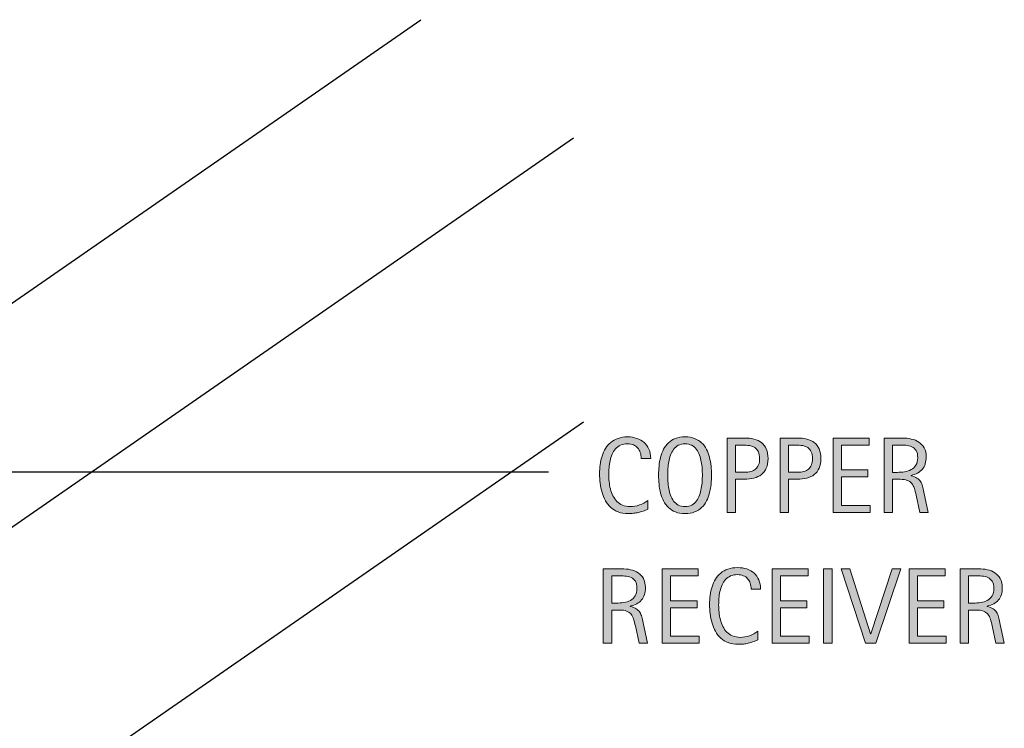
# Model space of a CAD drawing. Units: inches. Extents: x 56 to 737, y 0 to 612.
# Drawn here: x 372 to 475, y 538 to 612 of the extents above; entities that cross this region are included whole.
import ezdxf

# ---------------------------------------------------------------- set-up
doc = ezdxf.new("R2010")
doc.units = ezdxf.units.IN
doc.header["$MEASUREMENT"] = 0
for name, color, linetype in [('AXON-COPPER', 7, 'Continuous'), ('AXON-OTHER', 7, 'Continuous'), ('CDATEXT', 7, 'Continuous')]:
    doc.layers.add(name, color=color, linetype=linetype)

# ---------------------------------------------------------------- blocks, each defined once
blk = doc.blocks.new('block 234')
at = {"layer": 'AXON-COPPER', "color": 20, "lineweight": 25}
blk.add_lwpolyline([(303.47, 511.7), (430.13, 599.55)], dxfattribs=at)
blk = doc.blocks.new('block 235')
at = {"layer": 'AXON-COPPER', "color": 20, "lineweight": 25}
blk.add_lwpolyline([(305.31, 482.62), (431.16, 569.91)], dxfattribs=at)
blk = doc.blocks.new('block 244')
at = {"layer": 'AXON-OTHER', "color": 7, "lineweight": 25}
blk.add_lwpolyline([(186.46, 453.94), (414.18, 611.88)], dxfattribs=at)
blk = doc.blocks.new('block 252')
at = {"layer": 'CDATEXT', "color": 250, "lineweight": 25}
blk.add_lwpolyline([(427.51, 564.63), (278.54, 564.63), (193.62, 449.59)], dxfattribs=at)
blk = doc.blocks.new('block 291')
at = {"layer": 'CDATEXT'}
h = blk.add_hatch(color=250, dxfattribs=at)
h.dxf.hatch_style = 2
edge = h.paths.add_edge_path()
edge.add_spline(control_points=[(436.96, 546.79), (436.96, 546.79), (436.57, 548.58), (436.57, 548.58), (436.52, 548.85), (436.46, 549.08), (436.39, 549.29), (436.32, 549.5), (436.23, 549.67), (436.12, 549.81), (436, 549.95), (435.84, 550.06), (435.65, 550.13), (435.46, 550.21), (435.22, 550.24), (434.91, 550.24), (434.91, 550.24), (434.1, 550.24), (434.1, 550.24), (434.1, 550.24), (434.1, 546.79), (434.1, 546.79), (434.1, 546.79), (433.22, 546.79), (433.22, 546.79), (433.22, 546.79), (433.22, 554.55), (433.22, 554.55), (433.22, 554.55), (435.14, 554.55), (435.14, 554.55), (435.46, 554.55), (435.77, 554.52), (436.07, 554.45), (436.37, 554.38), (436.63, 554.28), (436.86, 554.12), (437.09, 553.97), (437.27, 553.77), (437.41, 553.52), (437.55, 553.27), (437.62, 552.96), (437.62, 552.59), (437.62, 552.31), (437.59, 552.06), (437.52, 551.85), (437.46, 551.64), (437.36, 551.45), (437.22, 551.3), (437.09, 551.14), (436.93, 551.01), (436.73, 550.9), (436.54, 550.8), (436.31, 550.71), (436.04, 550.65), (436.04, 550.65), (436.04, 550.62), (436.04, 550.62), (436.3, 550.56), (436.51, 550.47), (436.66, 550.37), (436.81, 550.27), (436.94, 550.15), (437.03, 550.01), (437.12, 549.88), (437.19, 549.71), (437.24, 549.53), (437.29, 549.35), (437.34, 549.15), (437.38, 548.92), (437.38, 548.92), (437.83, 546.79), (437.83, 546.79), (437.83, 546.79), (436.96, 546.79), (436.96, 546.79)], knot_values=[0, 0, 0, 0, 1, 1, 1, 2, 2, 2, 3, 3, 3, 4, 4, 4, 5, 5, 5, 6, 6, 6, 7, 7, 7, 8, 8, 8, 9, 9, 9, 10, 10, 10, 11, 11, 11, 12, 12, 12, 13, 13, 13, 14, 14, 14, 15, 15, 15, 16, 16, 16, 17, 17, 17, 18, 18, 18, 19, 19, 19, 20, 20, 20, 21, 21, 21, 22, 22, 22, 23, 23, 23, 24, 24, 24, 25, 25, 25, 25], degree=3, periodic=1)
edge = h.paths.add_edge_path()
edge.add_spline(control_points=[(436.74, 552.5), (436.74, 552.82), (436.68, 553.07), (436.57, 553.25), (436.46, 553.43), (436.31, 553.56), (436.12, 553.64), (435.93, 553.73), (435.72, 553.78), (435.48, 553.79), (435.25, 553.81), (435, 553.82), (434.75, 553.82), (434.75, 553.82), (434.1, 553.82), (434.1, 553.82), (434.1, 553.82), (434.1, 550.97), (434.1, 550.97), (434.1, 550.97), (434.58, 550.97), (434.58, 550.97), (434.85, 550.97), (435.11, 550.99), (435.37, 551.03), (435.62, 551.07), (435.86, 551.14), (436.06, 551.25), (436.26, 551.36), (436.43, 551.52), (436.55, 551.72), (436.68, 551.92), (436.74, 552.18), (436.74, 552.5)], knot_values=[0, 0, 0, 0, 1, 1, 1, 2, 2, 2, 3, 3, 3, 4, 4, 4, 5, 5, 5, 6, 6, 6, 7, 7, 7, 8, 8, 8, 9, 9, 9, 10, 10, 10, 11, 11, 11, 11], degree=3, periodic=1)
h = blk.add_hatch(color=250, dxfattribs=at)
h.dxf.hatch_style = 2
h.paths.add_polyline_path([(439.37, 546.79), (439.37, 554.55), (443.13, 554.55), (443.13, 553.82), (440.25, 553.82), (440.25, 551.22), (443, 551.22), (443, 550.49), (440.25, 550.49), (440.25, 547.52), (443.23, 547.52), (443.23, 546.79)])
h = blk.add_hatch(color=250, dxfattribs=at)
h.dxf.hatch_style = 2
edge = h.paths.add_edge_path()
edge.add_spline(control_points=[(448.65, 552.43), (448.65, 552.65), (448.62, 552.85), (448.55, 553.04), (448.49, 553.22), (448.4, 553.38), (448.28, 553.51), (448.16, 553.65), (448.01, 553.75), (447.83, 553.83), (447.65, 553.91), (447.46, 553.94), (447.23, 553.94), (446.95, 553.94), (446.7, 553.9), (446.49, 553.8), (446.28, 553.71), (446.11, 553.58), (445.96, 553.42), (445.81, 553.26), (445.7, 553.07), (445.61, 552.86), (445.52, 552.64), (445.45, 552.42), (445.39, 552.18), (445.34, 551.95), (445.31, 551.71), (445.29, 551.46), (445.27, 551.22), (445.26, 550.99), (445.26, 550.77), (445.26, 550.53), (445.28, 550.28), (445.3, 550.01), (445.33, 549.75), (445.37, 549.5), (445.44, 549.24), (445.5, 548.99), (445.59, 548.76), (445.7, 548.53), (445.81, 548.31), (445.94, 548.11), (446.11, 547.94), (446.27, 547.78), (446.47, 547.64), (446.7, 547.54), (446.93, 547.44), (447.2, 547.39), (447.5, 547.39), (447.84, 547.39), (448.17, 547.45), (448.48, 547.56), (448.79, 547.67), (449.08, 547.83), (449.35, 548.04), (449.35, 548.04), (449.35, 547.13), (449.35, 547.13), (449.17, 547.05), (449, 546.98), (448.83, 546.92), (448.67, 546.86), (448.51, 546.82), (448.35, 546.78), (448.19, 546.74), (448.02, 546.71), (447.85, 546.69), (447.68, 546.67), (447.49, 546.67), (447.29, 546.67), (446.9, 546.67), (446.56, 546.72), (446.26, 546.84), (445.96, 546.95), (445.7, 547.11), (445.48, 547.31), (445.26, 547.51), (445.07, 547.74), (444.92, 548.02), (444.78, 548.29), (444.66, 548.58), (444.57, 548.88), (444.47, 549.19), (444.41, 549.51), (444.37, 549.84), (444.33, 550.17), (444.31, 550.49), (444.31, 550.82), (444.31, 551.14), (444.33, 551.46), (444.37, 551.77), (444.41, 552.09), (444.47, 552.39), (444.57, 552.68), (444.66, 552.96), (444.78, 553.23), (444.92, 553.47), (445.07, 553.71), (445.25, 553.92), (445.47, 554.1), (445.69, 554.28), (445.94, 554.42), (446.23, 554.52), (446.52, 554.62), (446.86, 554.67), (447.23, 554.67), (447.58, 554.67), (447.9, 554.63), (448.19, 554.53), (448.48, 554.43), (448.74, 554.28), (448.95, 554.09), (449.16, 553.9), (449.33, 553.66), (449.45, 553.38), (449.58, 553.11), (449.64, 552.79), (449.64, 552.43), (449.64, 552.43), (448.65, 552.43), (448.65, 552.43)], knot_values=[0, 0, 0, 0, 1, 1, 1, 2, 2, 2, 3, 3, 3, 4, 4, 4, 5, 5, 5, 6, 6, 6, 7, 7, 7, 8, 8, 8, 9, 9, 9, 10, 10, 10, 11, 11, 11, 12, 12, 12, 13, 13, 13, 14, 14, 14, 15, 15, 15, 16, 16, 16, 17, 17, 17, 18, 18, 18, 19, 19, 19, 20, 20, 20, 21, 21, 21, 22, 22, 22, 23, 23, 23, 24, 24, 24, 25, 25, 25, 26, 26, 26, 27, 27, 27, 28, 28, 28, 29, 29, 29, 30, 30, 30, 31, 31, 31, 32, 32, 32, 33, 33, 33, 34, 34, 34, 35, 35, 35, 36, 36, 36, 37, 37, 37, 38, 38, 38, 39, 39, 39, 40, 40, 40, 40], degree=3, periodic=1)
h = blk.add_hatch(color=250, dxfattribs=at)
h.dxf.hatch_style = 2
h.paths.add_polyline_path([(450.84, 546.79), (450.84, 554.55), (454.6, 554.55), (454.6, 553.82), (451.72, 553.82), (451.72, 551.22), (454.47, 551.22), (454.47, 550.49), (451.72, 550.49), (451.72, 547.52), (454.7, 547.52), (454.7, 546.79)])
h = blk.add_hatch(color=250, dxfattribs=at)
h.dxf.hatch_style = 2
h.paths.add_polyline_path([(456.21, 546.79), (456.21, 554.55), (457.09, 554.55), (457.09, 546.79)])
h = blk.add_hatch(color=250, dxfattribs=at)
h.dxf.hatch_style = 2
h.paths.add_polyline_path([(461.67, 546.79), (460.57, 546.79), (458.03, 554.55), (458.93, 554.55), (461.11, 547.75), (461.14, 547.75), (463.35, 554.55), (464.25, 554.55)])
h = blk.add_hatch(color=250, dxfattribs=at)
h.dxf.hatch_style = 2
h.paths.add_polyline_path([(465.13, 546.79), (465.13, 554.55), (468.89, 554.55), (468.89, 553.82), (466.01, 553.82), (466.01, 551.22), (468.75, 551.22), (468.75, 550.49), (466.01, 550.49), (466.01, 547.52), (468.99, 547.52), (468.99, 546.79)])
h = blk.add_hatch(color=250, dxfattribs=at)
h.dxf.hatch_style = 2
edge = h.paths.add_edge_path()
edge.add_spline(control_points=[(474.18, 546.79), (474.18, 546.79), (473.8, 548.58), (473.8, 548.58), (473.74, 548.85), (473.68, 549.08), (473.62, 549.29), (473.55, 549.5), (473.46, 549.67), (473.34, 549.81), (473.22, 549.95), (473.07, 550.06), (472.88, 550.13), (472.69, 550.21), (472.44, 550.24), (472.13, 550.24), (472.13, 550.24), (471.33, 550.24), (471.33, 550.24), (471.33, 550.24), (471.33, 546.79), (471.33, 546.79), (471.33, 546.79), (470.45, 546.79), (470.45, 546.79), (470.45, 546.79), (470.45, 554.55), (470.45, 554.55), (470.45, 554.55), (472.37, 554.55), (472.37, 554.55), (472.69, 554.55), (473, 554.52), (473.29, 554.45), (473.59, 554.38), (473.86, 554.28), (474.08, 554.12), (474.31, 553.97), (474.5, 553.77), (474.64, 553.52), (474.78, 553.27), (474.85, 552.96), (474.85, 552.59), (474.85, 552.31), (474.81, 552.06), (474.75, 551.85), (474.68, 551.64), (474.58, 551.45), (474.45, 551.3), (474.32, 551.14), (474.15, 551.01), (473.96, 550.9), (473.76, 550.8), (473.53, 550.71), (473.27, 550.65), (473.27, 550.65), (473.27, 550.62), (473.27, 550.62), (473.53, 550.56), (473.73, 550.47), (473.88, 550.37), (474.04, 550.27), (474.16, 550.15), (474.25, 550.01), (474.34, 549.88), (474.41, 549.71), (474.46, 549.53), (474.51, 549.35), (474.56, 549.15), (474.61, 548.92), (474.61, 548.92), (475.06, 546.79), (475.06, 546.79), (475.06, 546.79), (474.18, 546.79), (474.18, 546.79)], knot_values=[0, 0, 0, 0, 1, 1, 1, 2, 2, 2, 3, 3, 3, 4, 4, 4, 5, 5, 5, 6, 6, 6, 7, 7, 7, 8, 8, 8, 9, 9, 9, 10, 10, 10, 11, 11, 11, 12, 12, 12, 13, 13, 13, 14, 14, 14, 15, 15, 15, 16, 16, 16, 17, 17, 17, 18, 18, 18, 19, 19, 19, 20, 20, 20, 21, 21, 21, 22, 22, 22, 23, 23, 23, 24, 24, 24, 25, 25, 25, 25], degree=3, periodic=1)
edge = h.paths.add_edge_path()
edge.add_spline(control_points=[(473.97, 552.5), (473.97, 552.82), (473.91, 553.07), (473.8, 553.25), (473.68, 553.43), (473.53, 553.56), (473.35, 553.64), (473.16, 553.73), (472.95, 553.78), (472.71, 553.79), (472.47, 553.81), (472.23, 553.82), (471.98, 553.82), (471.98, 553.82), (471.33, 553.82), (471.33, 553.82), (471.33, 553.82), (471.33, 550.97), (471.33, 550.97), (471.33, 550.97), (471.81, 550.97), (471.81, 550.97), (472.07, 550.97), (472.33, 550.99), (472.59, 551.03), (472.85, 551.07), (473.08, 551.14), (473.28, 551.25), (473.49, 551.36), (473.65, 551.52), (473.78, 551.72), (473.9, 551.92), (473.97, 552.18), (473.97, 552.5)], knot_values=[0, 0, 0, 0, 1, 1, 1, 2, 2, 2, 3, 3, 3, 4, 4, 4, 5, 5, 5, 6, 6, 6, 7, 7, 7, 8, 8, 8, 9, 9, 9, 10, 10, 10, 11, 11, 11, 11], degree=3, periodic=1)
at = {"layer": 'CDATEXT', "lineweight": 0}
for points in [[(439.37, 546.79), (439.37, 554.55), (443.13, 554.55), (443.13, 553.82), (440.25, 553.82), (440.25, 551.22), (443, 551.22), (443, 550.49), (440.25, 550.49), (440.25, 547.52), (443.23, 547.52), (443.23, 546.79), (439.37, 546.79)], [(450.84, 546.79), (450.84, 554.55), (454.6, 554.55), (454.6, 553.82), (451.72, 553.82), (451.72, 551.22), (454.47, 551.22), (454.47, 550.49), (451.72, 550.49), (451.72, 547.52), (454.7, 547.52), (454.7, 546.79), (450.84, 546.79)], [(456.21, 546.79), (456.21, 554.55), (457.09, 554.55), (457.09, 546.79), (456.21, 546.79)], [(461.67, 546.79), (460.57, 546.79), (458.03, 554.55), (458.93, 554.55), (461.11, 547.75), (461.14, 547.75), (463.35, 554.55), (464.25, 554.55), (461.67, 546.79)], [(465.13, 546.79), (465.13, 554.55), (468.89, 554.55), (468.89, 553.82), (466.01, 553.82), (466.01, 551.22), (468.75, 551.22), (468.75, 550.49), (466.01, 550.49), (466.01, 547.52), (468.99, 547.52), (468.99, 546.79), (465.13, 546.79)]]:
    blk.add_lwpolyline(points, dxfattribs=at)
for points, knots in [([(436.96, 546.79), (436.96, 546.79), (436.57, 548.58), (436.57, 548.58), (436.52, 548.85), (436.46, 549.08), (436.39, 549.29), (436.32, 549.5), (436.23, 549.67), (436.12, 549.81), (436, 549.95), (435.84, 550.06), (435.65, 550.13), (435.46, 550.21), (435.22, 550.24), (434.91, 550.24), (434.91, 550.24), (434.1, 550.24), (434.1, 550.24), (434.1, 550.24), (434.1, 546.79), (434.1, 546.79), (434.1, 546.79), (433.22, 546.79), (433.22, 546.79), (433.22, 546.79), (433.22, 554.55), (433.22, 554.55), (433.22, 554.55), (435.14, 554.55), (435.14, 554.55), (435.46, 554.55), (435.77, 554.52), (436.07, 554.45), (436.37, 554.38), (436.63, 554.28), (436.86, 554.12), (437.09, 553.97), (437.27, 553.77), (437.41, 553.52), (437.55, 553.27), (437.62, 552.96), (437.62, 552.59), (437.62, 552.31), (437.59, 552.06), (437.52, 551.85), (437.46, 551.64), (437.36, 551.45), (437.22, 551.3), (437.09, 551.14), (436.93, 551.01), (436.73, 550.9), (436.54, 550.8), (436.31, 550.71), (436.04, 550.65), (436.04, 550.65), (436.04, 550.62), (436.04, 550.62), (436.3, 550.56), (436.51, 550.47), (436.66, 550.37), (436.81, 550.27), (436.94, 550.15), (437.03, 550.01), (437.12, 549.88), (437.19, 549.71), (437.24, 549.53), (437.29, 549.35), (437.34, 549.15), (437.38, 548.92), (437.38, 548.92), (437.83, 546.79), (437.83, 546.79), (437.83, 546.79), (436.96, 546.79), (436.96, 546.79)], [0, 0, 0, 0, 1, 1, 1, 2, 2, 2, 3, 3, 3, 4, 4, 4, 5, 5, 5, 6, 6, 6, 7, 7, 7, 8, 8, 8, 9, 9, 9, 10, 10, 10, 11, 11, 11, 12, 12, 12, 13, 13, 13, 14, 14, 14, 15, 15, 15, 16, 16, 16, 17, 17, 17, 18, 18, 18, 19, 19, 19, 20, 20, 20, 21, 21, 21, 22, 22, 22, 23, 23, 23, 24, 24, 24, 25, 25, 25, 25]), ([(436.74, 552.5), (436.74, 552.82), (436.68, 553.07), (436.57, 553.25), (436.46, 553.43), (436.31, 553.56), (436.12, 553.64), (435.93, 553.73), (435.72, 553.78), (435.48, 553.79), (435.25, 553.81), (435, 553.82), (434.75, 553.82), (434.75, 553.82), (434.1, 553.82), (434.1, 553.82), (434.1, 553.82), (434.1, 550.97), (434.1, 550.97), (434.1, 550.97), (434.58, 550.97), (434.58, 550.97), (434.85, 550.97), (435.11, 550.99), (435.37, 551.03), (435.62, 551.07), (435.86, 551.14), (436.06, 551.25), (436.26, 551.36), (436.43, 551.52), (436.55, 551.72), (436.68, 551.92), (436.74, 552.18), (436.74, 552.5)], [0, 0, 0, 0, 1, 1, 1, 2, 2, 2, 3, 3, 3, 4, 4, 4, 5, 5, 5, 6, 6, 6, 7, 7, 7, 8, 8, 8, 9, 9, 9, 10, 10, 10, 11, 11, 11, 11]), ([(448.65, 552.43), (448.65, 552.65), (448.62, 552.85), (448.55, 553.04), (448.49, 553.22), (448.4, 553.38), (448.28, 553.51), (448.16, 553.65), (448.01, 553.75), (447.83, 553.83), (447.65, 553.91), (447.46, 553.94), (447.23, 553.94), (446.95, 553.94), (446.7, 553.9), (446.49, 553.8), (446.28, 553.71), (446.11, 553.58), (445.96, 553.42), (445.81, 553.26), (445.7, 553.07), (445.61, 552.86), (445.52, 552.64), (445.45, 552.42), (445.39, 552.18), (445.34, 551.95), (445.31, 551.71), (445.29, 551.46), (445.27, 551.22), (445.26, 550.99), (445.26, 550.77), (445.26, 550.53), (445.28, 550.28), (445.3, 550.01), (445.33, 549.75), (445.37, 549.5), (445.44, 549.24), (445.5, 548.99), (445.59, 548.76), (445.7, 548.53), (445.81, 548.31), (445.94, 548.11), (446.11, 547.94), (446.27, 547.78), (446.47, 547.64), (446.7, 547.54), (446.93, 547.44), (447.2, 547.39), (447.5, 547.39), (447.84, 547.39), (448.17, 547.45), (448.48, 547.56), (448.79, 547.67), (449.08, 547.83), (449.35, 548.04), (449.35, 548.04), (449.35, 547.13), (449.35, 547.13), (449.17, 547.05), (449, 546.98), (448.83, 546.92), (448.67, 546.86), (448.51, 546.82), (448.35, 546.78), (448.19, 546.74), (448.02, 546.71), (447.85, 546.69), (447.68, 546.67), (447.49, 546.67), (447.29, 546.67), (446.9, 546.67), (446.56, 546.72), (446.26, 546.84), (445.96, 546.95), (445.7, 547.11), (445.48, 547.31), (445.26, 547.51), (445.07, 547.74), (444.92, 548.02), (444.78, 548.29), (444.66, 548.58), (444.57, 548.88), (444.47, 549.19), (444.41, 549.51), (444.37, 549.84), (444.33, 550.17), (444.31, 550.49), (444.31, 550.82), (444.31, 551.14), (444.33, 551.46), (444.37, 551.77), (444.41, 552.09), (444.47, 552.39), (444.57, 552.68), (444.66, 552.96), (444.78, 553.23), (444.92, 553.47), (445.07, 553.71), (445.25, 553.92), (445.47, 554.1), (445.69, 554.28), (445.94, 554.42), (446.23, 554.52), (446.52, 554.62), (446.86, 554.67), (447.23, 554.67), (447.58, 554.67), (447.9, 554.63), (448.19, 554.53), (448.48, 554.43), (448.74, 554.28), (448.95, 554.09), (449.16, 553.9), (449.33, 553.66), (449.45, 553.38), (449.58, 553.11), (449.64, 552.79), (449.64, 552.43), (449.64, 552.43), (448.65, 552.43), (448.65, 552.43)], [0, 0, 0, 0, 1, 1, 1, 2, 2, 2, 3, 3, 3, 4, 4, 4, 5, 5, 5, 6, 6, 6, 7, 7, 7, 8, 8, 8, 9, 9, 9, 10, 10, 10, 11, 11, 11, 12, 12, 12, 13, 13, 13, 14, 14, 14, 15, 15, 15, 16, 16, 16, 17, 17, 17, 18, 18, 18, 19, 19, 19, 20, 20, 20, 21, 21, 21, 22, 22, 22, 23, 23, 23, 24, 24, 24, 25, 25, 25, 26, 26, 26, 27, 27, 27, 28, 28, 28, 29, 29, 29, 30, 30, 30, 31, 31, 31, 32, 32, 32, 33, 33, 33, 34, 34, 34, 35, 35, 35, 36, 36, 36, 37, 37, 37, 38, 38, 38, 39, 39, 39, 40, 40, 40, 40]), ([(474.18, 546.79), (474.18, 546.79), (473.8, 548.58), (473.8, 548.58), (473.74, 548.85), (473.68, 549.08), (473.62, 549.29), (473.55, 549.5), (473.46, 549.67), (473.34, 549.81), (473.22, 549.95), (473.07, 550.06), (472.88, 550.13), (472.69, 550.21), (472.44, 550.24), (472.13, 550.24), (472.13, 550.24), (471.33, 550.24), (471.33, 550.24), (471.33, 550.24), (471.33, 546.79), (471.33, 546.79), (471.33, 546.79), (470.45, 546.79), (470.45, 546.79), (470.45, 546.79), (470.45, 554.55), (470.45, 554.55), (470.45, 554.55), (472.37, 554.55), (472.37, 554.55), (472.69, 554.55), (473, 554.52), (473.29, 554.45), (473.59, 554.38), (473.86, 554.28), (474.08, 554.12), (474.31, 553.97), (474.5, 553.77), (474.64, 553.52), (474.78, 553.27), (474.85, 552.96), (474.85, 552.59), (474.85, 552.31), (474.81, 552.06), (474.75, 551.85), (474.68, 551.64), (474.58, 551.45), (474.45, 551.3), (474.32, 551.14), (474.15, 551.01), (473.96, 550.9), (473.76, 550.8), (473.53, 550.71), (473.27, 550.65), (473.27, 550.65), (473.27, 550.62), (473.27, 550.62), (473.53, 550.56), (473.73, 550.47), (473.88, 550.37), (474.04, 550.27), (474.16, 550.15), (474.25, 550.01), (474.34, 549.88), (474.41, 549.71), (474.46, 549.53), (474.51, 549.35), (474.56, 549.15), (474.61, 548.92), (474.61, 548.92), (475.06, 546.79), (475.06, 546.79), (475.06, 546.79), (474.18, 546.79), (474.18, 546.79)], [0, 0, 0, 0, 1, 1, 1, 2, 2, 2, 3, 3, 3, 4, 4, 4, 5, 5, 5, 6, 6, 6, 7, 7, 7, 8, 8, 8, 9, 9, 9, 10, 10, 10, 11, 11, 11, 12, 12, 12, 13, 13, 13, 14, 14, 14, 15, 15, 15, 16, 16, 16, 17, 17, 17, 18, 18, 18, 19, 19, 19, 20, 20, 20, 21, 21, 21, 22, 22, 22, 23, 23, 23, 24, 24, 24, 25, 25, 25, 25]), ([(473.97, 552.5), (473.97, 552.82), (473.91, 553.07), (473.8, 553.25), (473.68, 553.43), (473.53, 553.56), (473.35, 553.64), (473.16, 553.73), (472.95, 553.78), (472.71, 553.79), (472.47, 553.81), (472.23, 553.82), (471.98, 553.82), (471.98, 553.82), (471.33, 553.82), (471.33, 553.82), (471.33, 553.82), (471.33, 550.97), (471.33, 550.97), (471.33, 550.97), (471.81, 550.97), (471.81, 550.97), (472.07, 550.97), (472.33, 550.99), (472.59, 551.03), (472.85, 551.07), (473.08, 551.14), (473.28, 551.25), (473.49, 551.36), (473.65, 551.52), (473.78, 551.72), (473.9, 551.92), (473.97, 552.18), (473.97, 552.5)], [0, 0, 0, 0, 1, 1, 1, 2, 2, 2, 3, 3, 3, 4, 4, 4, 5, 5, 5, 6, 6, 6, 7, 7, 7, 8, 8, 8, 9, 9, 9, 10, 10, 10, 11, 11, 11, 11])]:
    blk.add_open_spline(points, degree=3, knots=knots, dxfattribs=at)
blk = doc.blocks.new('block 290')
at = {"layer": 'CDATEXT'}
blk.add_blockref('block 291', (0, 0), dxfattribs=at)
blk = doc.blocks.new('block 293')
at = {"layer": 'CDATEXT'}
h = blk.add_hatch(color=250, dxfattribs=at)
h.dxf.hatch_style = 2
edge = h.paths.add_edge_path()
edge.add_spline(control_points=[(437.18, 566.08), (437.18, 566.3), (437.15, 566.5), (437.08, 566.68), (437.02, 566.87), (436.93, 567.03), (436.81, 567.16), (436.69, 567.29), (436.54, 567.4), (436.36, 567.48), (436.19, 567.55), (435.99, 567.59), (435.76, 567.59), (435.48, 567.59), (435.23, 567.54), (435.02, 567.45), (434.82, 567.35), (434.64, 567.23), (434.49, 567.06), (434.35, 566.9), (434.23, 566.72), (434.14, 566.5), (434.05, 566.29), (433.98, 566.07), (433.93, 565.83), (433.87, 565.59), (433.84, 565.35), (433.82, 565.11), (433.8, 564.87), (433.79, 564.64), (433.79, 564.42), (433.79, 564.17), (433.81, 563.92), (433.83, 563.66), (433.86, 563.4), (433.9, 563.14), (433.97, 562.89), (434.03, 562.64), (434.12, 562.4), (434.23, 562.18), (434.34, 561.96), (434.48, 561.76), (434.64, 561.59), (434.8, 561.42), (435, 561.29), (435.23, 561.19), (435.46, 561.09), (435.73, 561.04), (436.03, 561.04), (436.37, 561.04), (436.7, 561.1), (437.01, 561.21), (437.33, 561.31), (437.61, 561.47), (437.88, 561.68), (437.88, 561.68), (437.88, 560.77), (437.88, 560.77), (437.7, 560.7), (437.53, 560.63), (437.37, 560.57), (437.2, 560.51), (437.04, 560.46), (436.88, 560.42), (436.72, 560.39), (436.55, 560.36), (436.38, 560.34), (436.21, 560.32), (436.02, 560.31), (435.82, 560.31), (435.43, 560.31), (435.09, 560.37), (434.79, 560.48), (434.49, 560.6), (434.23, 560.76), (434.01, 560.96), (433.79, 561.16), (433.6, 561.39), (433.46, 561.66), (433.31, 561.93), (433.19, 562.22), (433.1, 562.53), (433, 562.84), (432.94, 563.16), (432.9, 563.48), (432.86, 563.81), (432.84, 564.14), (432.84, 564.46), (432.84, 564.78), (432.86, 565.1), (432.9, 565.42), (432.94, 565.74), (433, 566.04), (433.1, 566.32), (433.19, 566.61), (433.31, 566.87), (433.45, 567.12), (433.6, 567.36), (433.78, 567.57), (434, 567.75), (434.22, 567.93), (434.47, 568.07), (434.76, 568.17), (435.05, 568.27), (435.39, 568.32), (435.76, 568.32), (436.11, 568.32), (436.43, 568.27), (436.72, 568.17), (437.01, 568.07), (437.27, 567.93), (437.48, 567.74), (437.69, 567.55), (437.86, 567.31), (437.99, 567.03), (438.11, 566.75), (438.17, 566.44), (438.17, 566.08), (438.17, 566.08), (437.18, 566.08), (437.18, 566.08)], knot_values=[0, 0, 0, 0, 1, 1, 1, 2, 2, 2, 3, 3, 3, 4, 4, 4, 5, 5, 5, 6, 6, 6, 7, 7, 7, 8, 8, 8, 9, 9, 9, 10, 10, 10, 11, 11, 11, 12, 12, 12, 13, 13, 13, 14, 14, 14, 15, 15, 15, 16, 16, 16, 17, 17, 17, 18, 18, 18, 19, 19, 19, 20, 20, 20, 21, 21, 21, 22, 22, 22, 23, 23, 23, 24, 24, 24, 25, 25, 25, 26, 26, 26, 27, 27, 27, 28, 28, 28, 29, 29, 29, 30, 30, 30, 31, 31, 31, 32, 32, 32, 33, 33, 33, 34, 34, 34, 35, 35, 35, 36, 36, 36, 37, 37, 37, 38, 38, 38, 39, 39, 39, 40, 40, 40, 40], degree=3, periodic=1)
h = blk.add_hatch(color=250, dxfattribs=at)
h.dxf.hatch_style = 2
edge = h.paths.add_edge_path()
edge.add_spline(control_points=[(444.51, 564.33), (444.51, 564.02), (444.5, 563.71), (444.47, 563.39), (444.44, 563.07), (444.38, 562.77), (444.3, 562.47), (444.23, 562.17), (444.12, 561.89), (443.99, 561.63), (443.86, 561.37), (443.69, 561.14), (443.48, 560.94), (443.28, 560.75), (443.03, 560.6), (442.75, 560.48), (442.46, 560.37), (442.13, 560.31), (441.76, 560.31), (441.38, 560.31), (441.04, 560.37), (440.76, 560.48), (440.48, 560.6), (440.23, 560.75), (440.03, 560.94), (439.82, 561.14), (439.65, 561.36), (439.52, 561.63), (439.39, 561.89), (439.28, 562.17), (439.2, 562.46), (439.12, 562.76), (439.07, 563.07), (439.04, 563.39), (439.01, 563.7), (438.99, 564.02), (438.99, 564.33), (438.99, 564.64), (439.01, 564.96), (439.04, 565.27), (439.07, 565.59), (439.12, 565.9), (439.2, 566.19), (439.28, 566.49), (439.39, 566.77), (439.52, 567.03), (439.65, 567.29), (439.82, 567.51), (440.03, 567.7), (440.23, 567.9), (440.48, 568.05), (440.76, 568.16), (441.04, 568.27), (441.38, 568.32), (441.76, 568.32), (442.13, 568.32), (442.46, 568.27), (442.75, 568.15), (443.03, 568.04), (443.28, 567.89), (443.48, 567.7), (443.69, 567.51), (443.86, 567.28), (443.99, 567.02), (444.12, 566.76), (444.23, 566.48), (444.3, 566.19), (444.38, 565.89), (444.44, 565.59), (444.47, 565.27), (444.5, 564.95), (444.51, 564.64), (444.51, 564.33)], knot_values=[0, 0, 0, 0, 1, 1, 1, 2, 2, 2, 3, 3, 3, 4, 4, 4, 5, 5, 5, 6, 6, 6, 7, 7, 7, 8, 8, 8, 9, 9, 9, 10, 10, 10, 11, 11, 11, 12, 12, 12, 13, 13, 13, 14, 14, 14, 15, 15, 15, 16, 16, 16, 17, 17, 17, 18, 18, 18, 19, 19, 19, 20, 20, 20, 21, 21, 21, 22, 22, 22, 23, 23, 23, 24, 24, 24, 24], degree=3, periodic=1)
edge = h.paths.add_edge_path()
edge.add_spline(control_points=[(443.56, 564.34), (443.56, 564.54), (443.55, 564.76), (443.54, 565), (443.53, 565.24), (443.5, 565.48), (443.45, 565.72), (443.41, 565.96), (443.35, 566.19), (443.27, 566.42), (443.19, 566.64), (443.08, 566.84), (442.95, 567.02), (442.82, 567.19), (442.65, 567.33), (442.46, 567.44), (442.26, 567.54), (442.03, 567.59), (441.75, 567.59), (441.48, 567.59), (441.25, 567.54), (441.05, 567.44), (440.86, 567.33), (440.69, 567.19), (440.56, 567.02), (440.42, 566.84), (440.32, 566.64), (440.24, 566.42), (440.16, 566.19), (440.09, 565.96), (440.05, 565.72), (440.01, 565.48), (439.98, 565.24), (439.96, 565), (439.95, 564.76), (439.95, 564.54), (439.95, 564.34), (439.95, 564.13), (439.95, 563.91), (439.96, 563.67), (439.98, 563.43), (440.01, 563.18), (440.05, 562.94), (440.09, 562.7), (440.16, 562.46), (440.24, 562.23), (440.32, 562), (440.42, 561.8), (440.56, 561.62), (440.69, 561.45), (440.86, 561.31), (441.05, 561.2), (441.25, 561.1), (441.48, 561.04), (441.75, 561.04), (442.03, 561.04), (442.26, 561.1), (442.46, 561.2), (442.65, 561.31), (442.82, 561.45), (442.95, 561.63), (443.08, 561.81), (443.19, 562.01), (443.27, 562.24), (443.35, 562.47), (443.41, 562.7), (443.45, 562.95), (443.5, 563.19), (443.53, 563.44), (443.54, 563.68), (443.55, 563.92), (443.56, 564.14), (443.56, 564.34)], knot_values=[0, 0, 0, 0, 1, 1, 1, 2, 2, 2, 3, 3, 3, 4, 4, 4, 5, 5, 5, 6, 6, 6, 7, 7, 7, 8, 8, 8, 9, 9, 9, 10, 10, 10, 11, 11, 11, 12, 12, 12, 13, 13, 13, 14, 14, 14, 15, 15, 15, 16, 16, 16, 17, 17, 17, 18, 18, 18, 19, 19, 19, 20, 20, 20, 21, 21, 21, 22, 22, 22, 23, 23, 23, 24, 24, 24, 24], degree=3, periodic=1)
h = blk.add_hatch(color=250, dxfattribs=at)
h.dxf.hatch_style = 2
edge = h.paths.add_edge_path()
edge.add_spline(control_points=[(450.41, 566.05), (450.41, 565.66), (450.35, 565.33), (450.23, 565.06), (450.11, 564.79), (449.94, 564.56), (449.72, 564.39), (449.5, 564.22), (449.24, 564.1), (448.94, 564.02), (448.64, 563.94), (448.31, 563.9), (447.95, 563.9), (447.95, 563.9), (447.03, 563.9), (447.03, 563.9), (447.03, 563.9), (447.03, 560.44), (447.03, 560.44), (447.03, 560.44), (446.15, 560.44), (446.15, 560.44), (446.15, 560.44), (446.15, 568.2), (446.15, 568.2), (446.15, 568.2), (447.95, 568.2), (447.95, 568.2), (448.31, 568.2), (448.64, 568.16), (448.94, 568.09), (449.25, 568.01), (449.51, 567.89), (449.72, 567.73), (449.94, 567.56), (450.11, 567.34), (450.23, 567.06), (450.35, 566.79), (450.41, 566.45), (450.41, 566.05)], knot_values=[0, 0, 0, 0, 1, 1, 1, 2, 2, 2, 3, 3, 3, 4, 4, 4, 5, 5, 5, 6, 6, 6, 7, 7, 7, 8, 8, 8, 9, 9, 9, 10, 10, 10, 11, 11, 11, 12, 12, 12, 13, 13, 13, 13], degree=3, periodic=1)
edge = h.paths.add_edge_path()
edge.add_spline(control_points=[(449.53, 566.04), (449.53, 566.34), (449.49, 566.58), (449.4, 566.77), (449.31, 566.95), (449.19, 567.1), (449.03, 567.2), (448.87, 567.3), (448.68, 567.37), (448.47, 567.41), (448.25, 567.45), (448.01, 567.47), (447.76, 567.47), (447.76, 567.47), (447.03, 567.47), (447.03, 567.47), (447.03, 567.47), (447.03, 564.63), (447.03, 564.63), (447.03, 564.63), (447.97, 564.63), (447.97, 564.63), (448.21, 564.63), (448.43, 564.66), (448.62, 564.71), (448.81, 564.76), (448.98, 564.84), (449.11, 564.96), (449.25, 565.07), (449.35, 565.22), (449.42, 565.39), (449.5, 565.57), (449.53, 565.79), (449.53, 566.04)], knot_values=[0, 0, 0, 0, 1, 1, 1, 2, 2, 2, 3, 3, 3, 4, 4, 4, 5, 5, 5, 6, 6, 6, 7, 7, 7, 8, 8, 8, 9, 9, 9, 10, 10, 10, 11, 11, 11, 11], degree=3, periodic=1)
h = blk.add_hatch(color=250, dxfattribs=at)
h.dxf.hatch_style = 2
edge = h.paths.add_edge_path()
edge.add_spline(control_points=[(455.93, 566.05), (455.93, 565.66), (455.87, 565.33), (455.75, 565.06), (455.63, 564.79), (455.46, 564.56), (455.24, 564.39), (455.02, 564.22), (454.76, 564.1), (454.46, 564.02), (454.16, 563.94), (453.83, 563.9), (453.47, 563.9), (453.47, 563.9), (452.55, 563.9), (452.55, 563.9), (452.55, 563.9), (452.55, 560.44), (452.55, 560.44), (452.55, 560.44), (451.67, 560.44), (451.67, 560.44), (451.67, 560.44), (451.67, 568.2), (451.67, 568.2), (451.67, 568.2), (453.47, 568.2), (453.47, 568.2), (453.83, 568.2), (454.16, 568.16), (454.46, 568.09), (454.77, 568.01), (455.03, 567.89), (455.24, 567.73), (455.46, 567.56), (455.63, 567.34), (455.75, 567.06), (455.87, 566.79), (455.93, 566.45), (455.93, 566.05)], knot_values=[0, 0, 0, 0, 1, 1, 1, 2, 2, 2, 3, 3, 3, 4, 4, 4, 5, 5, 5, 6, 6, 6, 7, 7, 7, 8, 8, 8, 9, 9, 9, 10, 10, 10, 11, 11, 11, 12, 12, 12, 13, 13, 13, 13], degree=3, periodic=1)
edge = h.paths.add_edge_path()
edge.add_spline(control_points=[(455.05, 566.04), (455.05, 566.34), (455.01, 566.58), (454.92, 566.77), (454.83, 566.95), (454.71, 567.1), (454.55, 567.2), (454.39, 567.3), (454.2, 567.37), (453.99, 567.41), (453.77, 567.45), (453.53, 567.47), (453.28, 567.47), (453.28, 567.47), (452.55, 567.47), (452.55, 567.47), (452.55, 567.47), (452.55, 564.63), (452.55, 564.63), (452.55, 564.63), (453.49, 564.63), (453.49, 564.63), (453.73, 564.63), (453.95, 564.66), (454.14, 564.71), (454.33, 564.76), (454.5, 564.84), (454.63, 564.96), (454.77, 565.07), (454.87, 565.22), (454.94, 565.39), (455.02, 565.57), (455.05, 565.79), (455.05, 566.04)], knot_values=[0, 0, 0, 0, 1, 1, 1, 2, 2, 2, 3, 3, 3, 4, 4, 4, 5, 5, 5, 6, 6, 6, 7, 7, 7, 8, 8, 8, 9, 9, 9, 10, 10, 10, 11, 11, 11, 11], degree=3, periodic=1)
h = blk.add_hatch(color=250, dxfattribs=at)
h.dxf.hatch_style = 2
h.paths.add_polyline_path([(457.19, 560.44), (457.19, 568.2), (460.95, 568.2), (460.95, 567.47), (458.07, 567.47), (458.07, 564.87), (460.82, 564.87), (460.82, 564.14), (458.07, 564.14), (458.07, 561.17), (461.05, 561.17), (461.05, 560.44)])
h = blk.add_hatch(color=250, dxfattribs=at)
h.dxf.hatch_style = 2
edge = h.paths.add_edge_path()
edge.add_spline(control_points=[(466.24, 560.44), (466.24, 560.44), (465.86, 562.23), (465.86, 562.23), (465.8, 562.49), (465.74, 562.73), (465.68, 562.94), (465.61, 563.15), (465.52, 563.32), (465.4, 563.46), (465.29, 563.6), (465.13, 563.71), (464.94, 563.78), (464.75, 563.85), (464.5, 563.89), (464.19, 563.89), (464.19, 563.89), (463.39, 563.89), (463.39, 563.89), (463.39, 563.89), (463.39, 560.44), (463.39, 560.44), (463.39, 560.44), (462.51, 560.44), (462.51, 560.44), (462.51, 560.44), (462.51, 568.2), (462.51, 568.2), (462.51, 568.2), (464.43, 568.2), (464.43, 568.2), (464.75, 568.2), (465.06, 568.16), (465.36, 568.1), (465.65, 568.03), (465.92, 567.92), (466.15, 567.77), (466.38, 567.62), (466.56, 567.42), (466.7, 567.17), (466.84, 566.92), (466.91, 566.61), (466.91, 566.24), (466.91, 565.96), (466.87, 565.71), (466.81, 565.5), (466.74, 565.28), (466.64, 565.1), (466.51, 564.94), (466.38, 564.79), (466.22, 564.66), (466.02, 564.55), (465.82, 564.44), (465.59, 564.36), (465.33, 564.29), (465.33, 564.29), (465.33, 564.27), (465.33, 564.27), (465.59, 564.2), (465.79, 564.12), (465.95, 564.02), (466.1, 563.92), (466.22, 563.8), (466.31, 563.66), (466.41, 563.52), (466.48, 563.36), (466.53, 563.18), (466.58, 563), (466.62, 562.79), (466.67, 562.56), (466.67, 562.56), (467.12, 560.44), (467.12, 560.44), (467.12, 560.44), (466.24, 560.44), (466.24, 560.44)], knot_values=[0, 0, 0, 0, 1, 1, 1, 2, 2, 2, 3, 3, 3, 4, 4, 4, 5, 5, 5, 6, 6, 6, 7, 7, 7, 8, 8, 8, 9, 9, 9, 10, 10, 10, 11, 11, 11, 12, 12, 12, 13, 13, 13, 14, 14, 14, 15, 15, 15, 16, 16, 16, 17, 17, 17, 18, 18, 18, 19, 19, 19, 20, 20, 20, 21, 21, 21, 22, 22, 22, 23, 23, 23, 24, 24, 24, 25, 25, 25, 25], degree=3, periodic=1)
edge = h.paths.add_edge_path()
edge.add_spline(control_points=[(466.03, 566.15), (466.03, 566.47), (465.97, 566.72), (465.86, 566.9), (465.75, 567.07), (465.59, 567.21), (465.41, 567.29), (465.22, 567.37), (465.01, 567.42), (464.77, 567.44), (464.53, 567.46), (464.29, 567.47), (464.04, 567.47), (464.04, 567.47), (463.39, 567.47), (463.39, 567.47), (463.39, 567.47), (463.39, 564.62), (463.39, 564.62), (463.39, 564.62), (463.87, 564.62), (463.87, 564.62), (464.13, 564.62), (464.4, 564.64), (464.65, 564.68), (464.91, 564.72), (465.14, 564.79), (465.34, 564.9), (465.55, 565.01), (465.71, 565.17), (465.84, 565.37), (465.96, 565.56), (466.03, 565.83), (466.03, 566.15)], knot_values=[0, 0, 0, 0, 1, 1, 1, 2, 2, 2, 3, 3, 3, 4, 4, 4, 5, 5, 5, 6, 6, 6, 7, 7, 7, 8, 8, 8, 9, 9, 9, 10, 10, 10, 11, 11, 11, 11], degree=3, periodic=1)
at = {"layer": 'CDATEXT', "lineweight": 0}
blk.add_lwpolyline([(457.19, 560.44), (457.19, 568.2), (460.95, 568.2), (460.95, 567.47), (458.07, 567.47), (458.07, 564.87), (460.82, 564.87), (460.82, 564.14), (458.07, 564.14), (458.07, 561.17), (461.05, 561.17), (461.05, 560.44), (457.19, 560.44)], dxfattribs=at)
for points, knots in [([(437.18, 566.08), (437.18, 566.3), (437.15, 566.5), (437.08, 566.68), (437.02, 566.87), (436.93, 567.03), (436.81, 567.16), (436.69, 567.29), (436.54, 567.4), (436.36, 567.48), (436.19, 567.55), (435.99, 567.59), (435.76, 567.59), (435.48, 567.59), (435.23, 567.54), (435.02, 567.45), (434.82, 567.35), (434.64, 567.23), (434.49, 567.06), (434.35, 566.9), (434.23, 566.72), (434.14, 566.5), (434.05, 566.29), (433.98, 566.07), (433.93, 565.83), (433.87, 565.59), (433.84, 565.35), (433.82, 565.11), (433.8, 564.87), (433.79, 564.64), (433.79, 564.42), (433.79, 564.17), (433.81, 563.92), (433.83, 563.66), (433.86, 563.4), (433.9, 563.14), (433.97, 562.89), (434.03, 562.64), (434.12, 562.4), (434.23, 562.18), (434.34, 561.96), (434.48, 561.76), (434.64, 561.59), (434.8, 561.42), (435, 561.29), (435.23, 561.19), (435.46, 561.09), (435.73, 561.04), (436.03, 561.04), (436.37, 561.04), (436.7, 561.1), (437.01, 561.21), (437.33, 561.31), (437.61, 561.47), (437.88, 561.68), (437.88, 561.68), (437.88, 560.77), (437.88, 560.77), (437.7, 560.7), (437.53, 560.63), (437.37, 560.57), (437.2, 560.51), (437.04, 560.46), (436.88, 560.42), (436.72, 560.39), (436.55, 560.36), (436.38, 560.34), (436.21, 560.32), (436.02, 560.31), (435.82, 560.31), (435.43, 560.31), (435.09, 560.37), (434.79, 560.48), (434.49, 560.6), (434.23, 560.76), (434.01, 560.96), (433.79, 561.16), (433.6, 561.39), (433.46, 561.66), (433.31, 561.93), (433.19, 562.22), (433.1, 562.53), (433, 562.84), (432.94, 563.16), (432.9, 563.48), (432.86, 563.81), (432.84, 564.14), (432.84, 564.46), (432.84, 564.78), (432.86, 565.1), (432.9, 565.42), (432.94, 565.74), (433, 566.04), (433.1, 566.32), (433.19, 566.61), (433.31, 566.87), (433.45, 567.12), (433.6, 567.36), (433.78, 567.57), (434, 567.75), (434.22, 567.93), (434.47, 568.07), (434.76, 568.17), (435.05, 568.27), (435.39, 568.32), (435.76, 568.32), (436.11, 568.32), (436.43, 568.27), (436.72, 568.17), (437.01, 568.07), (437.27, 567.93), (437.48, 567.74), (437.69, 567.55), (437.86, 567.31), (437.99, 567.03), (438.11, 566.75), (438.17, 566.44), (438.17, 566.08), (438.17, 566.08), (437.18, 566.08), (437.18, 566.08)], [0, 0, 0, 0, 1, 1, 1, 2, 2, 2, 3, 3, 3, 4, 4, 4, 5, 5, 5, 6, 6, 6, 7, 7, 7, 8, 8, 8, 9, 9, 9, 10, 10, 10, 11, 11, 11, 12, 12, 12, 13, 13, 13, 14, 14, 14, 15, 15, 15, 16, 16, 16, 17, 17, 17, 18, 18, 18, 19, 19, 19, 20, 20, 20, 21, 21, 21, 22, 22, 22, 23, 23, 23, 24, 24, 24, 25, 25, 25, 26, 26, 26, 27, 27, 27, 28, 28, 28, 29, 29, 29, 30, 30, 30, 31, 31, 31, 32, 32, 32, 33, 33, 33, 34, 34, 34, 35, 35, 35, 36, 36, 36, 37, 37, 37, 38, 38, 38, 39, 39, 39, 40, 40, 40, 40]), ([(444.51, 564.33), (444.51, 564.02), (444.5, 563.71), (444.47, 563.39), (444.44, 563.07), (444.38, 562.77), (444.3, 562.47), (444.23, 562.17), (444.12, 561.89), (443.99, 561.63), (443.86, 561.37), (443.69, 561.14), (443.48, 560.94), (443.28, 560.75), (443.03, 560.6), (442.75, 560.48), (442.46, 560.37), (442.13, 560.31), (441.76, 560.31), (441.38, 560.31), (441.04, 560.37), (440.76, 560.48), (440.48, 560.6), (440.23, 560.75), (440.03, 560.94), (439.82, 561.14), (439.65, 561.36), (439.52, 561.63), (439.39, 561.89), (439.28, 562.17), (439.2, 562.46), (439.12, 562.76), (439.07, 563.07), (439.04, 563.39), (439.01, 563.7), (438.99, 564.02), (438.99, 564.33), (438.99, 564.64), (439.01, 564.96), (439.04, 565.27), (439.07, 565.59), (439.12, 565.9), (439.2, 566.19), (439.28, 566.49), (439.39, 566.77), (439.52, 567.03), (439.65, 567.29), (439.82, 567.51), (440.03, 567.7), (440.23, 567.9), (440.48, 568.05), (440.76, 568.16), (441.04, 568.27), (441.38, 568.32), (441.76, 568.32), (442.13, 568.32), (442.46, 568.27), (442.75, 568.15), (443.03, 568.04), (443.28, 567.89), (443.48, 567.7), (443.69, 567.51), (443.86, 567.28), (443.99, 567.02), (444.12, 566.76), (444.23, 566.48), (444.3, 566.19), (444.38, 565.89), (444.44, 565.59), (444.47, 565.27), (444.5, 564.95), (444.51, 564.64), (444.51, 564.33)], [0, 0, 0, 0, 1, 1, 1, 2, 2, 2, 3, 3, 3, 4, 4, 4, 5, 5, 5, 6, 6, 6, 7, 7, 7, 8, 8, 8, 9, 9, 9, 10, 10, 10, 11, 11, 11, 12, 12, 12, 13, 13, 13, 14, 14, 14, 15, 15, 15, 16, 16, 16, 17, 17, 17, 18, 18, 18, 19, 19, 19, 20, 20, 20, 21, 21, 21, 22, 22, 22, 23, 23, 23, 24, 24, 24, 24]), ([(450.41, 566.05), (450.41, 565.66), (450.35, 565.33), (450.23, 565.06), (450.11, 564.79), (449.94, 564.56), (449.72, 564.39), (449.5, 564.22), (449.24, 564.1), (448.94, 564.02), (448.64, 563.94), (448.31, 563.9), (447.95, 563.9), (447.95, 563.9), (447.03, 563.9), (447.03, 563.9), (447.03, 563.9), (447.03, 560.44), (447.03, 560.44), (447.03, 560.44), (446.15, 560.44), (446.15, 560.44), (446.15, 560.44), (446.15, 568.2), (446.15, 568.2), (446.15, 568.2), (447.95, 568.2), (447.95, 568.2), (448.31, 568.2), (448.64, 568.16), (448.94, 568.09), (449.25, 568.01), (449.51, 567.89), (449.72, 567.73), (449.94, 567.56), (450.11, 567.34), (450.23, 567.06), (450.35, 566.79), (450.41, 566.45), (450.41, 566.05)], [0, 0, 0, 0, 1, 1, 1, 2, 2, 2, 3, 3, 3, 4, 4, 4, 5, 5, 5, 6, 6, 6, 7, 7, 7, 8, 8, 8, 9, 9, 9, 10, 10, 10, 11, 11, 11, 12, 12, 12, 13, 13, 13, 13]), ([(455.93, 566.05), (455.93, 565.66), (455.87, 565.33), (455.75, 565.06), (455.63, 564.79), (455.46, 564.56), (455.24, 564.39), (455.02, 564.22), (454.76, 564.1), (454.46, 564.02), (454.16, 563.94), (453.83, 563.9), (453.47, 563.9), (453.47, 563.9), (452.55, 563.9), (452.55, 563.9), (452.55, 563.9), (452.55, 560.44), (452.55, 560.44), (452.55, 560.44), (451.67, 560.44), (451.67, 560.44), (451.67, 560.44), (451.67, 568.2), (451.67, 568.2), (451.67, 568.2), (453.47, 568.2), (453.47, 568.2), (453.83, 568.2), (454.16, 568.16), (454.46, 568.09), (454.77, 568.01), (455.03, 567.89), (455.24, 567.73), (455.46, 567.56), (455.63, 567.34), (455.75, 567.06), (455.87, 566.79), (455.93, 566.45), (455.93, 566.05)], [0, 0, 0, 0, 1, 1, 1, 2, 2, 2, 3, 3, 3, 4, 4, 4, 5, 5, 5, 6, 6, 6, 7, 7, 7, 8, 8, 8, 9, 9, 9, 10, 10, 10, 11, 11, 11, 12, 12, 12, 13, 13, 13, 13]), ([(466.24, 560.44), (466.24, 560.44), (465.86, 562.23), (465.86, 562.23), (465.8, 562.49), (465.74, 562.73), (465.68, 562.94), (465.61, 563.15), (465.52, 563.32), (465.4, 563.46), (465.29, 563.6), (465.13, 563.71), (464.94, 563.78), (464.75, 563.85), (464.5, 563.89), (464.19, 563.89), (464.19, 563.89), (463.39, 563.89), (463.39, 563.89), (463.39, 563.89), (463.39, 560.44), (463.39, 560.44), (463.39, 560.44), (462.51, 560.44), (462.51, 560.44), (462.51, 560.44), (462.51, 568.2), (462.51, 568.2), (462.51, 568.2), (464.43, 568.2), (464.43, 568.2), (464.75, 568.2), (465.06, 568.16), (465.36, 568.1), (465.65, 568.03), (465.92, 567.92), (466.15, 567.77), (466.38, 567.62), (466.56, 567.42), (466.7, 567.17), (466.84, 566.92), (466.91, 566.61), (466.91, 566.24), (466.91, 565.96), (466.87, 565.71), (466.81, 565.5), (466.74, 565.28), (466.64, 565.1), (466.51, 564.94), (466.38, 564.79), (466.22, 564.66), (466.02, 564.55), (465.82, 564.44), (465.59, 564.36), (465.33, 564.29), (465.33, 564.29), (465.33, 564.27), (465.33, 564.27), (465.59, 564.2), (465.79, 564.12), (465.95, 564.02), (466.1, 563.92), (466.22, 563.8), (466.31, 563.66), (466.41, 563.52), (466.48, 563.36), (466.53, 563.18), (466.58, 563), (466.62, 562.79), (466.67, 562.56), (466.67, 562.56), (467.12, 560.44), (467.12, 560.44), (467.12, 560.44), (466.24, 560.44), (466.24, 560.44)], [0, 0, 0, 0, 1, 1, 1, 2, 2, 2, 3, 3, 3, 4, 4, 4, 5, 5, 5, 6, 6, 6, 7, 7, 7, 8, 8, 8, 9, 9, 9, 10, 10, 10, 11, 11, 11, 12, 12, 12, 13, 13, 13, 14, 14, 14, 15, 15, 15, 16, 16, 16, 17, 17, 17, 18, 18, 18, 19, 19, 19, 20, 20, 20, 21, 21, 21, 22, 22, 22, 23, 23, 23, 24, 24, 24, 25, 25, 25, 25]), ([(443.56, 564.34), (443.56, 564.54), (443.55, 564.76), (443.54, 565), (443.53, 565.24), (443.5, 565.48), (443.45, 565.72), (443.41, 565.96), (443.35, 566.19), (443.27, 566.42), (443.19, 566.64), (443.08, 566.84), (442.95, 567.02), (442.82, 567.19), (442.65, 567.33), (442.46, 567.44), (442.26, 567.54), (442.03, 567.59), (441.75, 567.59), (441.48, 567.59), (441.25, 567.54), (441.05, 567.44), (440.86, 567.33), (440.69, 567.19), (440.56, 567.02), (440.42, 566.84), (440.32, 566.64), (440.24, 566.42), (440.16, 566.19), (440.09, 565.96), (440.05, 565.72), (440.01, 565.48), (439.98, 565.24), (439.96, 565), (439.95, 564.76), (439.95, 564.54), (439.95, 564.34), (439.95, 564.13), (439.95, 563.91), (439.96, 563.67), (439.98, 563.43), (440.01, 563.18), (440.05, 562.94), (440.09, 562.7), (440.16, 562.46), (440.24, 562.23), (440.32, 562), (440.42, 561.8), (440.56, 561.62), (440.69, 561.45), (440.86, 561.31), (441.05, 561.2), (441.25, 561.1), (441.48, 561.04), (441.75, 561.04), (442.03, 561.04), (442.26, 561.1), (442.46, 561.2), (442.65, 561.31), (442.82, 561.45), (442.95, 561.63), (443.08, 561.81), (443.19, 562.01), (443.27, 562.24), (443.35, 562.47), (443.41, 562.7), (443.45, 562.95), (443.5, 563.19), (443.53, 563.44), (443.54, 563.68), (443.55, 563.92), (443.56, 564.14), (443.56, 564.34)], [0, 0, 0, 0, 1, 1, 1, 2, 2, 2, 3, 3, 3, 4, 4, 4, 5, 5, 5, 6, 6, 6, 7, 7, 7, 8, 8, 8, 9, 9, 9, 10, 10, 10, 11, 11, 11, 12, 12, 12, 13, 13, 13, 14, 14, 14, 15, 15, 15, 16, 16, 16, 17, 17, 17, 18, 18, 18, 19, 19, 19, 20, 20, 20, 21, 21, 21, 22, 22, 22, 23, 23, 23, 24, 24, 24, 24]), ([(449.53, 566.04), (449.53, 566.34), (449.49, 566.58), (449.4, 566.77), (449.31, 566.95), (449.19, 567.1), (449.03, 567.2), (448.87, 567.3), (448.68, 567.37), (448.47, 567.41), (448.25, 567.45), (448.01, 567.47), (447.76, 567.47), (447.76, 567.47), (447.03, 567.47), (447.03, 567.47), (447.03, 567.47), (447.03, 564.63), (447.03, 564.63), (447.03, 564.63), (447.97, 564.63), (447.97, 564.63), (448.21, 564.63), (448.43, 564.66), (448.62, 564.71), (448.81, 564.76), (448.98, 564.84), (449.11, 564.96), (449.25, 565.07), (449.35, 565.22), (449.42, 565.39), (449.5, 565.57), (449.53, 565.79), (449.53, 566.04)], [0, 0, 0, 0, 1, 1, 1, 2, 2, 2, 3, 3, 3, 4, 4, 4, 5, 5, 5, 6, 6, 6, 7, 7, 7, 8, 8, 8, 9, 9, 9, 10, 10, 10, 11, 11, 11, 11]), ([(455.05, 566.04), (455.05, 566.34), (455.01, 566.58), (454.92, 566.77), (454.83, 566.95), (454.71, 567.1), (454.55, 567.2), (454.39, 567.3), (454.2, 567.37), (453.99, 567.41), (453.77, 567.45), (453.53, 567.47), (453.28, 567.47), (453.28, 567.47), (452.55, 567.47), (452.55, 567.47), (452.55, 567.47), (452.55, 564.63), (452.55, 564.63), (452.55, 564.63), (453.49, 564.63), (453.49, 564.63), (453.73, 564.63), (453.95, 564.66), (454.14, 564.71), (454.33, 564.76), (454.5, 564.84), (454.63, 564.96), (454.77, 565.07), (454.87, 565.22), (454.94, 565.39), (455.02, 565.57), (455.05, 565.79), (455.05, 566.04)], [0, 0, 0, 0, 1, 1, 1, 2, 2, 2, 3, 3, 3, 4, 4, 4, 5, 5, 5, 6, 6, 6, 7, 7, 7, 8, 8, 8, 9, 9, 9, 10, 10, 10, 11, 11, 11, 11]), ([(466.03, 566.15), (466.03, 566.47), (465.97, 566.72), (465.86, 566.9), (465.75, 567.07), (465.59, 567.21), (465.41, 567.29), (465.22, 567.37), (465.01, 567.42), (464.77, 567.44), (464.53, 567.46), (464.29, 567.47), (464.04, 567.47), (464.04, 567.47), (463.39, 567.47), (463.39, 567.47), (463.39, 567.47), (463.39, 564.62), (463.39, 564.62), (463.39, 564.62), (463.87, 564.62), (463.87, 564.62), (464.13, 564.62), (464.4, 564.64), (464.65, 564.68), (464.91, 564.72), (465.14, 564.79), (465.34, 564.9), (465.55, 565.01), (465.71, 565.17), (465.84, 565.37), (465.96, 565.56), (466.03, 565.83), (466.03, 566.15)], [0, 0, 0, 0, 1, 1, 1, 2, 2, 2, 3, 3, 3, 4, 4, 4, 5, 5, 5, 6, 6, 6, 7, 7, 7, 8, 8, 8, 9, 9, 9, 10, 10, 10, 11, 11, 11, 11])]:
    blk.add_open_spline(points, degree=3, knots=knots, dxfattribs=at)
blk = doc.blocks.new('block 292')
at = {"layer": 'CDATEXT'}
blk.add_blockref('block 293', (0, 0), dxfattribs=at)

msp = doc.modelspace()

# ---------------------------------------------------------------- block references
at = {"layer": 'AXON-COPPER'}
for name in ['block 234', 'block 235']:
    msp.add_blockref(name, (0, 0), dxfattribs=at)
at = {"layer": 'AXON-OTHER'}
msp.add_blockref('block 244', (0, 0), dxfattribs=at)
at = {"layer": 'CDATEXT'}
for name in ['block 292', 'block 252', 'block 290']:
    msp.add_blockref(name, (0, 0), dxfattribs=at)

doc.saveas('drawing.dxf')
